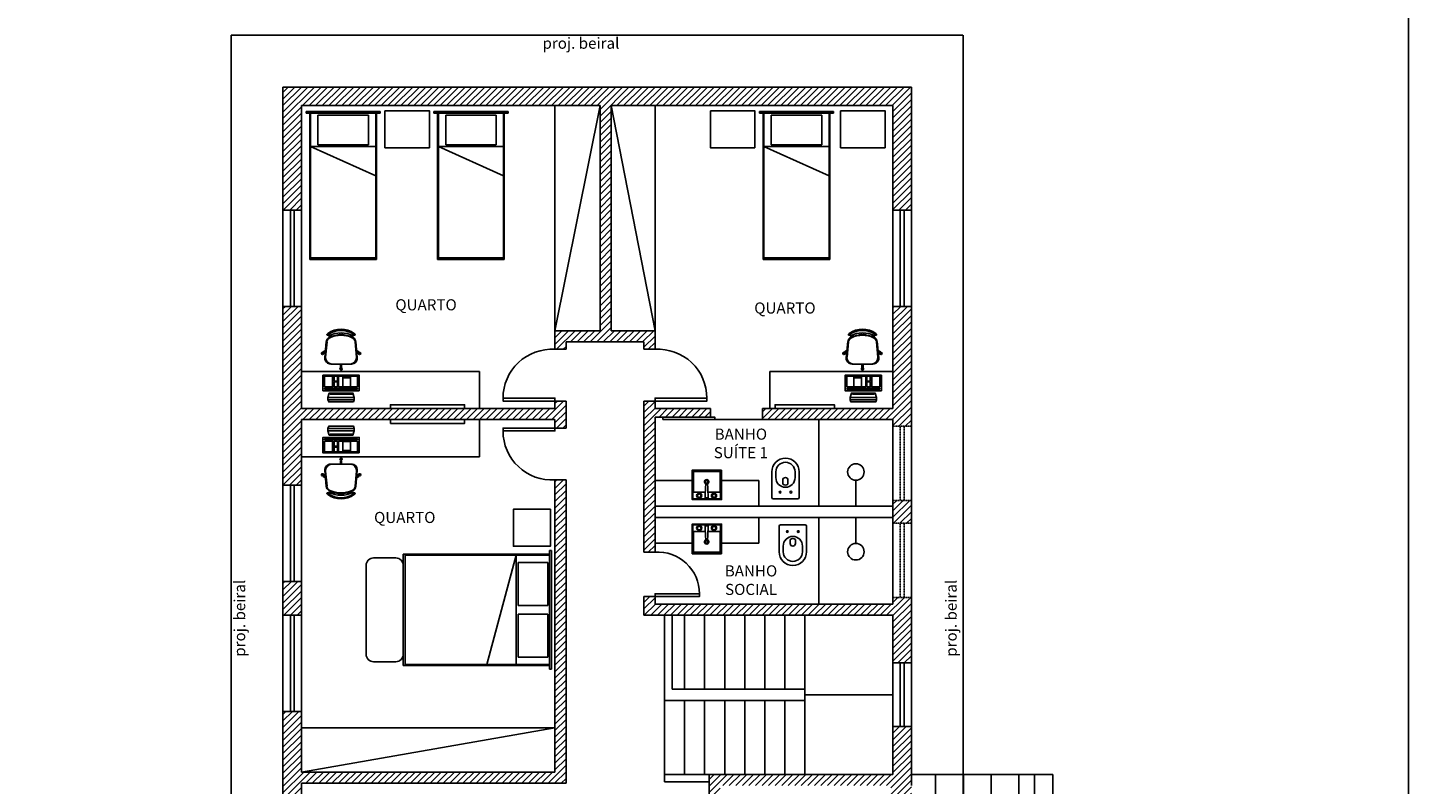
# Model space of a CAD drawing. Extents: x 7089 to 56324, y -19769 to -6844.
# Drawn here: x 32374 to 34237, y -13409 to -12387 of the extents above; entities that cross this region are included whole.
import ezdxf

# ---------------------------------------------------------------- set-up
doc = ezdxf.new("R2010")
doc.units = 0
doc.header["$MEASUREMENT"] = 0
doc.linetypes.add('DASHED', pattern=[0.75, 0.5, -0.25])
doc.layers.get('0').update_dxf_attribs({"linetype": 'CONTINUOUS'})
doc.layers.get('DEFPOINTS').update_dxf_attribs({"linetype": 'CONTINUOUS'})
for name, color, linetype in [('02', 2, 'CONTINUOUS'), ('03', 3, 'CONTINUOUS'), ('05', 5, 'CONTINUOUS'), ('BAN', 2, 'CONTINUOUS'), ('CANETA01', 1, 'CONTINUOUS'), ('CANETA02', 2, 'CONTINUOUS'), ('CANETA03', 3, 'CONTINUOUS'), ('CANETA06', 6, 'CONTINUOUS'), ('COTA', 2, 'CONTINUOUS'), ('MOBIL', 2, 'CONTINUOUS'), ('P02', 2, 'CONTINUOUS'), ('P04', 4, 'CONTINUOUS'), ('p2', 2, 'CONTINUOUS')]:
    doc.layers.add(name, color=color, linetype=linetype)
doc.styles.add('RSA', font='romans.shx')

# ---------------------------------------------------------------- blocks, each defined once
blk = doc.blocks.new('A$C3FA52DBF')
at = {"layer": 'MOBIL'}
for p, q in [((197.5, 95), (0, 95)), ((0, 95), (0, 5)), ((2.5, 95), (2.5, 5)), ((197.5, 94), (2.5, 94)), ((152.5, 6), (113, 94)), ((152.5, 6), (152.5, 95)), ((197.5, 0), (197.5, 100)), ((200, 100), (197.5, 100)), ((200, 0), (200, 100)), ((195, 84), (155, 84)), ((155, 16), (155, 84)), ((195, 16), (195, 84)), ((0, 5), (197.5, 5)), ((2.5, 6), (197.5, 6)), ((155, 16), (195, 16)), ((197.5, 0), (200, 0))]:
    blk.add_line(p, q, dxfattribs=at)
blk = doc.blocks.new('PA2')
at = {"color": 7, "linetype": 'ByBlock'}
for p, q in [((17, -0.6), (17, 1.8)), ((20.5, -0.6), (20.5, 1.8)), ((-3.2, -31.8), (-1.2, -9.9)), ((40.7, -31.8), (38.7, -9.9)), ((-6.3, -24.3), (-7.8, -26.1)), ((-4.8, -25.5), (-6.3, -27.3)), ((-2.6, -21.7), (-5.4, -23.6)), ((-5.2, -23.7), (-5.4, -23.6)), ((-4.2, -24.5), (-4.4, -24.4)), ((-2.7, -24), (-4.2, -24.5)), ((40.1, -21.7), (42.9, -23.6)), ((40.2, -24), (41.7, -24.5)), ((41.7, -24.5), (41.9, -24.4)), ((42.3, -25.5), (43.8, -27.3)), ((42.7, -23.7), (42.9, -23.6)), ((43.7, -24.3), (45.2, -26.1)), ((17.8, -45.5), (17.8, -47.9)), ((18, -40.2), (18, -44.4)), ((18, -44.4), (18.2, -44.4)), ((19.3, -44.4), (19.5, -44.4)), ((19.5, -40.2), (19.5, -44.4)), ((19.7, -45.5), (19.7, -47.9))]:
    blk.add_line(p, q, dxfattribs=at)
at = {"linetype": 'ByBlock'}
for p, q in [((-2.1, -30.8), (-0.2, -10.3)), ((39.6, -30.8), (37.7, -10.3)), ((4.8, -40.2), (32.7, -40.2))]:
    blk.add_line(p, q, dxfattribs=at)
blk.add_lwpolyline([(35, -2, 0.237888), (2.4, -2, -0.605717), (1.4, -0.6, -0.122717), (1.7, -0.2, -0.323529), (35.7, -0.2, -0.122717), (36.1, -0.6, -0.605717)], format="xyb", close=True, dxfattribs=at)
at = {"color": 7, "linetype": 'ByBlock'}
for centre in [(-5.1, -24.4), (42.6, -24.4), (18.7, -44.8)]:
    blk.add_circle(centre, 0.5, dxfattribs=at)
for centre, radius, start, end in [((0.5, -0.6), 0.782, 134.6745, 330.1891), ((2.5, -1.2), 2.75, 126.5429, 154.8545), ((18.7, -23.7), 30.5, 54.1238, 125.8762), ((36.9, -0.6), 0.782, 209.8109, 45.3255), ((35, -1.2), 2.75, 25.1455, 53.4571), ((5.8, -10.6), 7, 116.3953, 174.8788), ((18.7, -36.7), 36.2, 63.6047, 116.3953), ((31.7, -10.6), 7, 5.1212, 63.6047), ((-6.3, -25.8), 1.5, 61.6334, 37.4537), ((-5.1, -24.4), 0.75, 1.8103, 98.1897), ((4.8, -32.2), 8, 177.4308, 270), ((32.7, -32.2), 8, 270, 2.5692), ((42.6, -24.4), 0.75, 81.8103, 178.1897), ((43.8, -25.8), 1.5, 142.5463, 118.3666), ((18.8, -46.7), 1.5, 102.5463, 78.3666), ((18.7, -44.9), 0.75, 41.8103, 138.1897)]:
    blk.add_arc(centre, radius, start, end, dxfattribs=at)
at = {"linetype": 'ByBlock'}
for centre, radius, start, end in [((6.7, -11), 7, 114.2639, 174.7001), ((2.5, -1.2), 1.25, 126.8699, 154.8545), ((18.7, -37.6), 36.2, 65.7361, 114.2639), ((30.7, -11), 7, 5.2999, 65.7361), ((6.7, -31.3), 8.87, 176.7478, 264.4075), ((30.8, -31.3), 8.87, 275.5925, 3.2522)]:
    blk.add_arc(centre, radius, start, end, dxfattribs=at)
blk = doc.blocks.new('A$C7BA720F0')
at = {"layer": 'MOBIL', "rotation": 270}
blk.add_blockref('PA2', (48.2, 45.3), dxfattribs=at)
blk = doc.blocks.new('CHUV')
blk.add_line((0, 0), (-0.704, 0))
blk.add_circle((-0.927, 0), 0.223)
blk = doc.blocks.new('VAS-S-PL')
at = {"layer": 'BAN'}
for p, q in [((-18.5, -7.1), (-18.5, -41.5)), ((16.5, -5.1), (-16.5, -5.1)), ((18.5, -7.1), (18.5, -41.5)), ((-13, -41.5), (-13, -33.8)), ((-3.6, -30.4), (-3.6, -24.9)), ((3.4, -30.4), (3.4, -24.9)), ((13, -41.5), (13, -33.8))]:
    blk.add_line(p, q, dxfattribs=at)
for centre in [(-7.4, -14.2), (7.3, -14.2)]:
    blk.add_circle(centre, 1.16, dxfattribs=at)
for centre, radius, start, end in [((-16.5, -7.1), 2, 90, 180), ((16.5, -7.1), 2, 0, 90), ((0, -33.8), 13, 0, 180), ((-0.1, -29.3), 5.59, 51.2399, 128.7601), ((-0.1, -30.4), 3.5, 180, 0), ((0, -41.5), 18.5, 180, 0), ((0, -41.5), 13, 180, 0)]:
    blk.add_arc(centre, radius, start, end, dxfattribs=at)
blk = doc.blocks.new('A$C5EC80B28')
at = {"layer": 'P04'}
blk.add_blockref('VAS-S-PL', (18.5, 60), dxfattribs=at)

msp = doc.modelspace()

# ---------------------------------------------------------------- hatches: boundary and pattern name
at = {"layer": '02', "linetype": 'Continuous'}
h = msp.add_hatch(dxfattribs=at)
h.set_pattern_fill('ANSI31', color=256, scale=50, style=0)
h.paths.add_polyline_path([(32718.142, -12467.577), (32718.142, -12633.655), (32743.142, -12633.655), (32743.142, -12492.577), (33145.95, -12492.577), (33145.95, -12796.577), (33085.142, -12796.577), (33085.142, -12821.577), (33100.142, -12821.577), (33100.142, -12811.577), (33205.142, -12811.577), (33205.142, -12821.577), (33220.142, -12821.577), (33220.142, -12796.577), (33160.95, -12796.577), (33160.95, -12492.577), (33541.142, -12492.577), (33541.142, -12633.655), (33566.142, -12633.655), (33566.142, -12467.577)])
h.paths.add_polyline_path([(32718.142, -13310.577), (32718.142, -13461.895), (32743.142, -13461.895), (32743.142, -13407.577), (33100.142, -13407.577), (33100.142, -12997.91), (33085.142, -12997.91), (33085.142, -13392.577), (32743.142, -13392.577), (32743.142, -13310.577)])
h.paths.add_polyline_path([(33265.142, -13822.577), (33265.142, -13807.577), (33293.142, -13807.577), (33293.142, -13395.577), (33541.142, -13395.577), (33541.142, -13331.077), (33566.142, -13331.077), (33566.142, -13410.577), (33566.142, -13544.077), (33538.142, -13544.077), (33538.142, -13410.577), (33308.142, -13410.577), (33308.142, -13807.577), (33318.142, -13807.577), (33318.142, -13822.577)])
h.paths.add_polyline_path([(33378.142, -13807.577), (33378.142, -13822.577), (33538.142, -13822.577), (33538.142, -14408.577), (33500.142, -14408.577), (33500.142, -14433.577), (33566.142, -14433.577), (33566.142, -13674.077), (33538.142, -13674.077), (33538.142, -13807.577)])
h.paths.add_polyline_path([(32718.142, -13005.15), (32718.142, -12763.655), (32743.142, -12763.655), (32743.142, -12901.577), (33085.142, -12901.577), (33085.142, -12891.577), (33100.142, -12891.577), (33100.142, -12927.91), (33085.142, -12927.91), (33085.142, -12916.577), (32743.142, -12916.577), (32743.142, -13005.15)])
h.paths.add_polyline_path([(33365.142, -12901.577), (33365.142, -12916.577), (33541.142, -12916.577), (33541.142, -12925.577), (33566.142, -12925.577), (33566.142, -12763.655), (33541.142, -12763.655), (33541.142, -12843.079), (33541.142, -12901.577)])
h.paths.add_polyline_path([(33205.142, -13155.577), (33205.142, -13180.577), (33541.142, -13180.577), (33541.142, -13245.077), (33566.142, -13245.077), (33566.142, -13156.577), (33541.142, -13156.577), (33541.142, -13165.577), (33220.142, -13165.577), (33220.142, -13155.577)])
h.paths.add_polyline_path([(33205.142, -12891.577), (33205.142, -13095.577), (33220.142, -13095.577), (33220.142, -12913.077), (33295.142, -12913.077), (33295.142, -12901.577), (33220.142, -12901.577), (33220.142, -12891.577)])
h.paths.add_polyline_path([(32718.142, -13135.15), (32718.142, -13180.577), (32743.142, -13180.577), (32743.142, -13135.15)])
h.paths.add_polyline_path([(33541.142, -13056.577), (33566.142, -13056.577), (33566.142, -13025.577), (33541.142, -13025.577)])
at = {"layer": 'CANETA02'}
h = msp.add_hatch(dxfattribs=at)
h.set_pattern_fill('ANSI31', color=256, scale=300, angle=45, style=0)
h.set_pattern_definition([(90, (29698.652, -15580.705), (-37.5, 7e-15), [])])
h.paths.add_polyline_path([(33732.142, -13395.577), (33566.142, -13395.577), (33566.142, -13410.577), (33566.142, -14433.577), (33732.142, -14433.577), (33732.142, -14233.577)])
h.paths.add_polyline_path([(33649.816, -13865.872), (33663.795, -13898.967), (33635.838, -13898.967)], flags=16)
h.paths.add_polyline_path([(32718.142, -13822.577), (32578.142, -13822.577), (32578.142, -13832.577), (32578.142, -14433.577), (32718.142, -14433.577), (32718.142, -14408.577), (32718.142, -14217.577)])
h.paths.add_polyline_path([(32647.776, -14076.853), (32661.754, -14109.948), (32633.797, -14109.948)], flags=16)

# ---------------------------------------------------------------- linework, layer by layer
at = {"layer": '03'}
for p, q in [((33732.142, -13395.577), (33732.142, -14233.577)), ((33732.142, -13395.577), (33757.142, -13395.577)), ((33757.142, -13395.577), (33757.142, -14433.577))]:
    msp.add_line(p, q, dxfattribs=at)
at = {"layer": '05'}
for p, q in [((33220.142, -13033.577), (33541.142, -13033.577)), ((33220.142, -13048.577), (33541.142, -13048.577))]:
    msp.add_line(p, q, dxfattribs=at)
at = {"layer": 'CANETA01', "linetype": 'DASHED'}
for p, q in [((32648.142, -12397.577), (33636.142, -12397.577)), ((32648.142, -12397.577), (32648.142, -14503.577)), ((33636.142, -12397.577), (33636.142, -14503.577))]:
    msp.add_line(p, q, dxfattribs=at)
at = {"layer": 'CANETA01'}
msp.add_line((33365.142, -12916.577), (33300.691, -12916.577), dxfattribs=at)
for centre, radius, start, end in [((33081.142, -12887.456), 66, 86.525302, 180.105329), ((33224.142, -12887.456), 66, 359.894671, 93.474698), ((33081.142, -12932.032), 66, 179.894671, 273.474698), ((33224.142, -13151.434), 56, 359.853637, 94.096231)]:
    msp.add_arc(centre, radius, start, end, dxfattribs=at)
at = {"layer": 'CANETA02'}
for p, q in [((33085.142, -12796.577), (33085.142, -12492.577)), ((33085.142, -12796.577), (33145.95, -12492.577)), ((33220.142, -12796.577), (33160.95, -12492.577)), ((33220.142, -12796.577), (33220.142, -12492.577)), ((32718.142, -12763.655), (32718.142, -12633.655)), ((32743.142, -12763.655), (32743.142, -12633.655)), ((33541.142, -12763.655), (33541.142, -12633.655)), ((33566.142, -12763.655), (33566.142, -12633.655)), ((33260.142, -13280.577), (33260.142, -13180.577)), ((33287.142, -13280.577), (33287.142, -13180.577)), ((33314.142, -13280.577), (33314.142, -13180.577)), ((33341.142, -13280.577), (33341.142, -13180.577)), ((33368.142, -13280.577), (33368.142, -13180.577)), ((33395.142, -13280.577), (33395.142, -13180.577)), ((33422.142, -13280.577), (33422.142, -13180.577)), ((33541.142, -13331.077), (33541.142, -13245.077)), ((33551.142, -13331.077), (33551.142, -13245.077)), ((33556.142, -13245.077), (33556.142, -13331.077)), ((33566.142, -13245.077), (33566.142, -13331.077)), ((33233.142, -13395.577), (33233.142, -13295.577)), ((33260.142, -13395.577), (33260.142, -13295.577)), ((33287.142, -13395.577), (33287.142, -13295.577)), ((33314.142, -13395.577), (33314.142, -13295.577)), ((33341.142, -13395.577), (33341.142, -13295.577)), ((33368.142, -13395.577), (33368.142, -13295.577)), ((33395.142, -13395.577), (33395.142, -13295.577)), ((33422.142, -13288.077), (33541.142, -13288.077)), ((33422.142, -13395.577), (33422.142, -13295.577)), ((32743.142, -13332.577), (33085.142, -13332.577)), ((32743.142, -13392.577), (33085.142, -13332.577)), ((33566.142, -13395.577), (33732.142, -13395.577))]:
    msp.add_line(p, q, dxfattribs=at)
at = {"layer": 'CANETA02', "linetype": 'Continuous', "ltscale": 0.3}
for p, q in [((32728.142, -12633.655), (32728.142, -12763.655)), ((32733.142, -12633.655), (32733.142, -12763.655)), ((33551.142, -12633.655), (33551.142, -12763.655)), ((33556.142, -12633.655), (33556.142, -12763.655)), ((32728.142, -13005.15), (32728.142, -13135.15)), ((32733.142, -13005.15), (32733.142, -13135.15)), ((32728.142, -13180.577), (32728.142, -13310.577)), ((32733.142, -13180.577), (32733.142, -13310.577))]:
    msp.add_line(p, q, dxfattribs=at)
at = {"layer": 'CANETA02', "linetype": 'DASHED', "ltscale": 0.3}
for p, q in [((33541.142, -12925.577), (33566.142, -12925.577)), ((33551.142, -12925.577), (33551.142, -13025.577)), ((33556.142, -12925.577), (33556.142, -13025.577)), ((33541.142, -13025.577), (33566.142, -13025.577)), ((33541.142, -13056.577), (33566.142, -13056.577)), ((33551.142, -13056.577), (33551.142, -13156.577)), ((33556.142, -13056.577), (33556.142, -13156.577)), ((33541.142, -13156.577), (33566.142, -13156.577))]:
    msp.add_line(p, q, dxfattribs=at)
at = {"layer": 'CANETA02', "linetype": 'Continuous'}
for p, q in [((32718.142, -13135.15), (32718.142, -13005.15)), ((32743.142, -13005.15), (32743.142, -13135.15)), ((32718.142, -13310.577), (32718.142, -13180.577)), ((32743.142, -13180.577), (32743.142, -13310.577))]:
    msp.add_line(p, q, dxfattribs=at)
at = {"layer": 'CANETA02'}
for points in [[(33015.142, -12887.577), (33085.142, -12887.577), (33085.142, -12891.577), (33015.142, -12891.577)], [(33290.142, -12887.577), (33220.142, -12887.577), (33220.142, -12891.577), (33290.142, -12891.577)], [(33015.142, -12931.91), (33085.142, -12931.91), (33085.142, -12927.91), (33015.142, -12927.91)], [(33220.142, -13155.577), (33280.142, -13155.577), (33280.142, -13151.577), (33220.142, -13151.577)]]:
    msp.add_lwpolyline(points, close=True, dxfattribs=at)
at = {"layer": 'CANETA03'}
for p, q in [((33233.142, -13295.577), (33233.142, -13180.577)), ((33243.142, -13280.577), (33243.142, -13180.577)), ((33422.142, -13280.577), (33243.142, -13280.577)), ((33422.142, -13280.577), (33422.142, -13295.577)), ((33422.142, -13295.577), (33233.142, -13295.577)), ((33293.142, -13395.577), (33233.142, -13395.577)), ((33233.142, -13395.577), (33233.142, -13405.577)), ((33293.142, -13405.577), (33233.142, -13405.577))]:
    msp.add_line(p, q, dxfattribs=at)
at = {"layer": 'CANETA06'}
for p, q in [((32718.142, -12467.577), (32718.142, -12633.655)), ((32718.142, -12467.577), (33566.142, -12467.577)), ((33566.142, -12467.577), (33566.142, -12633.655)), ((32743.142, -12492.577), (32743.142, -12633.655)), ((32743.142, -12492.577), (33145.95, -12492.577)), ((33145.95, -12796.577), (33145.95, -12492.577)), ((33160.95, -12796.577), (33160.95, -12492.577)), ((33160.95, -12492.577), (33541.142, -12492.577)), ((33541.142, -12492.577), (33541.142, -12633.655)), ((32718.142, -12763.655), (32718.142, -13005.15)), ((32743.142, -12763.655), (32743.142, -12901.577)), ((32743.142, -12763.655), (32743.142, -12797.577)), ((33541.142, -12763.655), (33541.142, -12843.079)), ((33566.142, -12763.655), (33566.142, -13245.077)), ((33085.142, -12796.577), (33085.142, -12821.577)), ((33085.142, -12796.577), (33145.95, -12796.577)), ((33160.95, -12796.577), (33220.142, -12796.577)), ((33220.142, -12796.577), (33220.142, -12821.577)), ((33100.142, -12811.577), (33100.142, -12821.577)), ((33100.142, -12811.577), (33205.142, -12811.577)), ((33205.142, -12811.577), (33205.142, -12821.577)), ((33541.142, -12812.577), (33541.142, -12901.577)), ((33085.142, -12821.577), (33100.142, -12821.577)), ((33205.142, -12821.577), (33220.142, -12821.577)), ((33085.142, -12891.577), (33100.142, -12891.577)), ((33085.142, -12891.577), (33085.142, -12901.577)), ((33100.142, -12891.577), (33100.142, -12927.91)), ((33205.142, -12891.577), (33220.142, -12891.577)), ((33205.142, -12891.577), (33205.142, -13095.577)), ((33220.142, -12891.577), (33220.142, -12901.577)), ((32743.142, -12901.577), (33085.142, -12901.577)), ((33220.142, -12901.577), (33295.142, -12901.577)), ((33295.142, -12901.577), (33295.142, -12913.077)), ((33365.142, -12901.577), (33541.142, -12901.577)), ((33365.142, -12901.577), (33365.142, -12916.577)), ((32743.142, -12916.577), (32743.142, -13005.15)), ((32743.142, -12916.577), (33085.142, -12916.577)), ((32743.142, -12916.577), (32743.142, -12961.577)), ((33085.142, -12916.577), (33085.142, -12927.91)), ((33085.142, -12917.91), (33085.142, -12927.91)), ((33085.142, -12927.91), (33100.142, -12927.91)), ((33220.142, -12913.077), (33295.142, -12913.077)), ((33220.142, -12913.077), (33220.142, -13095.577)), ((33365.142, -12916.577), (33541.142, -12916.577)), ((33541.142, -12916.577), (33541.142, -13165.577)), ((33085.142, -12997.91), (33100.142, -12997.91)), ((33085.142, -12997.91), (33085.142, -13392.577)), ((33100.142, -12997.91), (33100.142, -13407.577)), ((33205.142, -13095.577), (33220.142, -13095.577)), ((32718.142, -13135.15), (32718.142, -13180.577)), ((32743.142, -13135.15), (32743.142, -13180.577)), ((33205.142, -13155.577), (33220.142, -13155.577)), ((33205.142, -13155.577), (33205.142, -13180.577)), ((33220.142, -13155.577), (33220.142, -13165.577)), ((33220.142, -13165.577), (33541.142, -13165.577)), ((33205.142, -13180.577), (33541.142, -13180.577)), ((33205.142, -13180.577), (33233.142, -13180.577)), ((33541.142, -13180.577), (33541.142, -13245.077)), ((33541.142, -13245.077), (33566.142, -13245.077)), ((32718.142, -13310.577), (32718.142, -13461.895)), ((32743.142, -13310.577), (32743.142, -13392.577)), ((33541.142, -13331.077), (33566.142, -13331.077)), ((33541.142, -13331.077), (33541.142, -13395.577)), ((33566.142, -13331.077), (33566.142, -13410.577)), ((32743.142, -13392.577), (33085.142, -13392.577)), ((32743.142, -13407.577), (33100.142, -13407.577)), ((32743.142, -13407.577), (32743.142, -13461.895)), ((33293.142, -13395.577), (33541.142, -13395.577)), ((33293.142, -13395.577), (33293.142, -13807.577))]:
    msp.add_line(p, q, dxfattribs=at)
at = {"layer": 'CANETA06', "linetype": 'Continuous', "ltscale": 0.3}
for p, q in [((32718.142, -12633.655), (32743.142, -12633.655)), ((33541.142, -12633.655), (33566.142, -12633.655)), ((32718.142, -12763.655), (32743.142, -12763.655)), ((33541.142, -12763.655), (33566.142, -12763.655)), ((32718.142, -13005.15), (32743.142, -13005.15)), ((32718.142, -13135.15), (32743.142, -13135.15)), ((32718.142, -13180.577), (32743.142, -13180.577)), ((32718.142, -13310.577), (32743.142, -13310.577))]:
    msp.add_line(p, q, dxfattribs=at)
at = {"layer": 'COTA'}
msp.add_lwpolyline([(33230.691, -12916.577), (33230.691, -12913.077), (33300.691, -12913.077), (33300.691, -12916.577)], close=True, dxfattribs=at)
at = {"layer": 'DEFPOINTS'}
msp.add_lwpolyline([(30279.063, -11392.346), (34236.661, -11392.346), (34236.661, -19769.235), (30279.063, -19769.235)], close=True, dxfattribs=at)
at = {"layer": 'MOBIL'}
for p, q in [((32983.142, -12851.577), (32743.142, -12851.577)), ((32983.142, -12851.577), (32983.142, -12901.577)), ((33375.142, -12851.577), (33375.142, -12901.577)), ((33375.142, -12851.577), (33541.142, -12851.577)), ((32821.086, -12856.6), (32772.086, -12856.6)), ((32821.086, -12856.6, -2), (32772.086, -12856.6, -2)), ((32772.086, -12856.6), (32772.086, -12877.6)), ((32772.086, -12856.6), (32772.086, -12856.6, -2)), ((32821.086, -12877.6), (32821.086, -12856.6)), ((32821.086, -12856.6), (32821.086, -12856.6, -2)), ((33476.642, -12856.6, 2), (33525.642, -12856.6, 2)), ((33476.642, -12877.6, 2), (33476.642, -12856.6, 2)), ((33476.642, -12856.6, 2), (33476.642, -12856.6)), ((33476.642, -12856.6), (33525.642, -12856.6)), ((33525.642, -12856.6, 2), (33525.642, -12877.6, 2)), ((33525.642, -12856.6, 2), (33525.642, -12856.6)), ((32772.086, -12877.6), (32821.086, -12877.6)), ((32780.586, -12880.624), (32778.836, -12886.624)), ((32778.836, -12889.624, -1), (32778.836, -12886.624)), ((32778.836, -12886.624), (32778.836, -12889.624)), ((32814.336, -12886.624), (32778.836, -12886.624)), ((32778.836, -12886.624), (32814.336, -12886.624)), ((32778.836, -12889.624, -1), (32779.836, -12892.624, -1)), ((32779.836, -12892.624, -1), (32778.836, -12889.624, -1)), ((32814.336, -12889.624, -1), (32778.836, -12889.624, -1)), ((32814.336, -12889.624), (32778.836, -12889.624)), ((32796.586, -12880.624), (32780.586, -12880.624)), ((32781.851, -12882.124), (32781.851, -12880.624)), ((32811.321, -12880.624), (32781.851, -12880.624)), ((32811.321, -12882.124), (32781.851, -12882.124)), ((32799.851, -12880.624, 5), (32783.101, -12880.624, 5)), ((32796.586, -12880.624), (32812.586, -12880.624)), ((32797.586, -12886.624), (32814.336, -12886.624)), ((32811.321, -12880.624), (32811.321, -12880.624)), ((32811.321, -12880.624), (32811.321, -12880.624)), ((32811.321, -12880.624), (32811.321, -12882.124)), ((32812.586, -12880.624), (32814.336, -12886.624)), ((32814.336, -12889.624, -1), (32813.336, -12892.624, -1)), ((32814.336, -12889.624, -1), (32813.336, -12892.624, -1)), ((32814.336, -12886.624), (32814.336, -12889.624, -1)), ((32814.336, -12886.624), (32814.336, -12889.624)), ((33525.642, -12877.6, 2), (33476.642, -12877.6, 2)), ((33485.142, -12880.624, 2), (33483.392, -12886.624, 2)), ((33483.392, -12886.624, 2), (33483.392, -12889.624, 1)), ((33483.392, -12886.624, 2), (33483.392, -12889.624, 2)), ((33483.392, -12886.624, 2), (33518.892, -12886.624, 2)), ((33518.892, -12886.624, 2), (33483.392, -12886.624, 2)), ((33500.142, -12886.624, 2), (33483.392, -12886.624, 2)), ((33483.392, -12889.624, 1), (33484.392, -12892.624, 1)), ((33483.392, -12889.624, 1), (33484.392, -12892.624, 1)), ((33483.392, -12889.624, 1), (33518.892, -12889.624, 1)), ((33483.392, -12889.624, 2), (33518.892, -12889.624, 2)), ((33501.142, -12880.624, 2), (33485.142, -12880.624, 2)), ((33486.407, -12880.624, 2), (33486.407, -12880.624, 2)), ((33486.407, -12880.624, 2), (33486.407, -12880.624, 2)), ((33486.407, -12880.624, 2), (33486.407, -12882.124, 2)), ((33486.407, -12880.624, 2), (33515.877, -12880.624, 2)), ((33486.407, -12882.124, 2), (33515.877, -12882.124, 2)), ((33497.877, -12880.624, 7), (33514.627, -12880.624, 7)), ((33501.142, -12880.624, 2), (33517.142, -12880.624, 2)), ((33515.877, -12882.124, 2), (33515.877, -12880.624, 2)), ((33517.142, -12880.624, 2), (33518.892, -12886.624, 2)), ((33518.892, -12889.624, 1), (33517.892, -12892.624, 1)), ((33517.892, -12892.624, 1), (33518.892, -12889.624, 1)), ((33518.892, -12889.624, 1), (33518.892, -12886.624, 2)), ((33518.892, -12886.624, 2), (33518.892, -12889.624, 2)), ((32778.836, -12928.53, -1), (32779.836, -12925.53, -1)), ((32779.836, -12925.53, -1), (32778.836, -12928.53, -1)), ((32778.836, -12928.53, -1), (32778.836, -12931.53)), ((32814.336, -12928.53, -1), (32778.836, -12928.53, -1)), ((32778.836, -12931.53), (32778.836, -12928.53)), ((32814.336, -12928.53), (32778.836, -12928.53)), ((32814.336, -12928.53, -1), (32813.336, -12925.53, -1)), ((32814.336, -12928.53, -1), (32813.336, -12925.53, -1)), ((32814.336, -12931.53), (32814.336, -12928.53, -1)), ((32814.336, -12931.53), (32814.336, -12928.53)), ((32983.142, -12966.577), (32983.142, -12916.577)), ((33441.142, -12916.577), (33441.142, -13033.577)), ((32772.086, -12940.554), (32821.086, -12940.554)), ((32772.086, -12961.554), (32772.086, -12940.554)), ((32780.586, -12937.53), (32778.836, -12931.53)), ((32814.336, -12931.53), (32778.836, -12931.53)), ((32778.836, -12931.53), (32814.336, -12931.53)), ((32796.586, -12937.53), (32780.586, -12937.53)), ((32781.851, -12936.03), (32781.851, -12937.53)), ((32811.321, -12936.03), (32781.851, -12936.03)), ((32811.321, -12937.53), (32781.851, -12937.53)), ((32799.851, -12937.53, 5), (32783.101, -12937.53, 5)), ((32796.586, -12937.53), (32812.586, -12937.53)), ((32797.586, -12931.53), (32814.336, -12931.53)), ((32811.321, -12937.53), (32811.321, -12936.03)), ((32811.321, -12937.53), (32811.321, -12937.53)), ((32811.321, -12937.53), (32811.321, -12937.53)), ((32812.586, -12937.53), (32814.336, -12931.53)), ((32821.086, -12940.554), (32821.086, -12961.554)), ((32983.142, -12966.577), (32743.142, -12966.577)), ((32821.086, -12961.554), (32772.086, -12961.554)), ((32821.086, -12961.554, -2), (32772.086, -12961.554, -2)), ((32772.086, -12961.554), (32772.086, -12961.554, -2)), ((32821.086, -12961.554), (32821.086, -12961.554, -2)), ((33360.142, -12998.577), (33360.142, -13033.577)), ((33360.142, -13083.577), (33360.142, -13048.577)), ((33441.142, -13165.577), (33441.142, -13048.577)), ((33077.908, -13093.377), (33077.908, -13253.377)), ((33077.908, -13093.377), (33080.408, -13093.377)), ((33080.408, -13093.377), (33080.408, -13253.377)), ((32880.408, -13098.377), (33077.908, -13098.377)), ((32880.408, -13248.377), (32880.408, -13098.377)), ((32882.908, -13248.377), (32882.908, -13098.377)), ((32882.908, -13099.377), (33077.908, -13099.377)), ((33032.908, -13099.377), (32993.415, -13247.377)), ((33032.908, -13099.377), (33032.908, -13248.377)), ((33075.408, -13109.377), (33035.408, -13109.377)), ((33035.408, -13167.377), (33035.408, -13109.377)), ((33075.408, -13167.377), (33075.408, -13109.377)), ((33035.408, -13167.377), (33075.408, -13167.377)), ((33035.408, -13179.377), (33075.408, -13179.377)), ((33035.408, -13179.377), (33035.408, -13237.377)), ((33075.408, -13179.377), (33075.408, -13237.377)), ((33075.408, -13237.377), (33035.408, -13237.377)), ((33077.908, -13248.377), (32880.408, -13248.377)), ((33077.908, -13247.377), (32882.908, -13247.377)), ((33080.408, -13253.377), (33077.908, -13253.377))]:
    msp.add_line(p, q, dxfattribs=at)
at = {"layer": 'MOBIL', "extrusion": (1.22461e-16, 1, 0)}
for p, q in [((32778.836, -12889.624), (32778.836, -12889.624, -1)), ((32814.336, -12889.624), (32814.336, -12889.624, -1))]:
    msp.add_line(p, q, dxfattribs=at)
at = {"layer": 'MOBIL', "extrusion": (-1.22461e-16, 1, 0)}
for p, q in [((33483.392, -12889.624, 2), (33483.392, -12889.624, 1)), ((33518.892, -12889.624, 2), (33518.892, -12889.624, 1))]:
    msp.add_line(p, q, dxfattribs=at)
at = {"layer": 'MOBIL', "extrusion": (1.22461e-16, -1, 0)}
for p, q in [((32778.836, -12928.53), (32778.836, -12928.53, -1)), ((32814.336, -12928.53), (32814.336, -12928.53, -1))]:
    msp.add_line(p, q, dxfattribs=at)
at = {"layer": 'MOBIL'}
for points in [[(32785.13, -12858.011), (32785.13, -12872.367), (32774.279, -12872.367), (32774.279, -12858.011), (32785.13, -12858.011)], [(32791.63, -12858.011), (32791.63, -12864.603), (32787.13, -12864.603), (32787.13, -12858.011), (32791.63, -12858.011)], [(32791.63, -12865.603), (32791.63, -12872.367), (32787.13, -12872.367), (32787.13, -12865.603), (32791.63, -12865.603)], [(32818.654, -12858.011), (32818.654, -12872.367), (32793.13, -12872.367), (32793.13, -12858.011), (32799.13, -12858.011), (32799.13, -12860.011), (32809.13, -12860.011), (32809.13, -12858.011), (32818.654, -12858.011)], [(32808.63, -12858.511), (32808.63, -12859.511), (32799.63, -12859.511), (32799.63, -12858.511), (32808.63, -12858.511)], [(32785.13, -12960.143), (32785.13, -12945.788), (32774.279, -12945.788), (32774.279, -12960.143), (32785.13, -12960.143)], [(32791.63, -12952.552), (32791.63, -12945.788), (32787.13, -12945.788), (32787.13, -12952.552), (32791.63, -12952.552)], [(32818.654, -12960.143), (32818.654, -12945.788), (32793.13, -12945.788), (32793.13, -12960.143), (32799.13, -12960.143), (32799.13, -12958.143), (32809.13, -12958.143), (32809.13, -12960.143), (32818.654, -12960.143)], [(32791.63, -12960.143), (32791.63, -12953.552), (32787.13, -12953.552), (32787.13, -12960.143), (32791.63, -12960.143)], [(32808.63, -12959.643), (32808.63, -12958.643), (32799.63, -12958.643), (32799.63, -12959.643), (32808.63, -12959.643)]]:
    msp.add_lwpolyline(points, dxfattribs=at)
at = {"layer": 'MOBIL', "elevation": 2}
for points in [[(33479.074, -12858.011), (33479.074, -12872.367), (33504.598, -12872.367), (33504.598, -12858.011), (33498.598, -12858.011), (33498.598, -12860.011), (33488.598, -12860.011), (33488.598, -12858.011), (33479.074, -12858.011)], [(33489.098, -12858.511), (33489.098, -12859.511), (33498.098, -12859.511), (33498.098, -12858.511), (33489.098, -12858.511)], [(33506.098, -12858.011), (33506.098, -12864.603), (33510.598, -12864.603), (33510.598, -12858.011), (33506.098, -12858.011)], [(33506.098, -12865.603), (33506.098, -12872.367), (33510.598, -12872.367), (33510.598, -12865.603), (33506.098, -12865.603)], [(33512.598, -12858.011), (33512.598, -12872.367), (33523.449, -12872.367), (33523.449, -12858.011), (33512.598, -12858.011)]]:
    msp.add_lwpolyline(points, dxfattribs=at)
at = {"layer": 'MOBIL'}
for points in [[(32818.654, -12874.385), (32818.654, -12875.385), (32774.279, -12875.385), (32774.279, -12874.385)], [(32863.142, -12901.577), (32963.142, -12901.577), (32963.142, -12896.577), (32863.142, -12896.577)], [(33462.142, -12901.577), (33382.142, -12901.577), (33382.142, -12896.577), (33462.142, -12896.577)], [(32863.142, -12921.577), (32963.142, -12921.577), (32963.142, -12916.577), (32863.142, -12916.577)], [(32818.654, -12943.769), (32818.654, -12942.769), (32774.279, -12942.769), (32774.279, -12943.769)]]:
    msp.add_lwpolyline(points, close=True, dxfattribs=at)
at = {"layer": 'MOBIL', "elevation": 2}
msp.add_lwpolyline([(33479.074, -12874.385), (33479.074, -12875.385), (33523.449, -12875.385), (33523.449, -12874.385)], close=True, dxfattribs=at)
at = {"layer": 'MOBIL'}
msp.add_lwpolyline([(32840.408, -13243.377), (32870.408, -13243.377, 0.41421356), (32880.408, -13233.377), (32880.408, -13113.377, 0.41421356), (32870.408, -13103.377), (32840.408, -13103.377, 0.41421356), (32830.408, -13113.377), (32830.408, -13233.377, 0.41421356)], format="xyb", close=True, dxfattribs=at)
for points in [[(32772.086, -12856.6), (32772.086, -12856.6, -2), (32821.086, -12856.6, -2), (32821.086, -12856.6)], [(32821.086, -12877.6), (32772.086, -12877.6), (32772.086, -12856.6), (32821.086, -12856.6)], [(32785.13, -12872.367), (32774.279, -12872.367), (32774.279, -12858.011), (32785.13, -12858.011)], [(32791.63, -12864.603), (32787.13, -12864.603), (32787.13, -12858.011), (32791.63, -12858.011)], [(32791.63, -12872.367), (32787.13, -12872.367), (32787.13, -12865.603), (32791.63, -12865.603)], [(32793.13, -12872.367), (32793.13, -12858.011), (32799.13, -12858.011), (32799.13, -12872.274)], [(32809.13, -12872.274), (32799.13, -12872.274), (32799.13, -12860.011), (32809.13, -12860.011)], [(32808.63, -12859.511), (32799.63, -12859.511), (32799.63, -12858.511), (32808.63, -12858.511)], [(32818.654, -12872.367), (32818.654, -12858.011), (32809.13, -12858.011), (32809.13, -12872.274)], [(33476.642, -12856.6, 2), (33476.642, -12856.6), (33525.642, -12856.6), (33525.642, -12856.6, 2)], [(33476.642, -12856.6, 2), (33525.642, -12856.6, 2), (33525.642, -12877.6, 2), (33476.642, -12877.6, 2)], [(33488.598, -12872.274, 2), (33488.598, -12858.011, 2), (33479.074, -12858.011, 2), (33479.074, -12872.367, 2)], [(33488.598, -12860.011, 2), (33498.598, -12860.011, 2), (33498.598, -12872.274, 2), (33488.598, -12872.274, 2)], [(33489.098, -12858.511, 2), (33498.098, -12858.511, 2), (33498.098, -12859.511, 2), (33489.098, -12859.511, 2)], [(33498.598, -12872.274, 2), (33498.598, -12858.011, 2), (33504.598, -12858.011, 2), (33504.598, -12872.367, 2)], [(33506.098, -12858.011, 2), (33510.598, -12858.011, 2), (33510.598, -12864.603, 2), (33506.098, -12864.603, 2)], [(33506.098, -12865.603, 2), (33510.598, -12865.603, 2), (33510.598, -12872.367, 2), (33506.098, -12872.367, 2)], [(33512.598, -12858.011, 2), (33523.449, -12858.011, 2), (33523.449, -12872.367, 2), (33512.598, -12872.367, 2)], [(32818.654, -12875.385), (32774.279, -12875.385), (32774.279, -12874.385), (32818.654, -12874.385)], [(32814.336, -12886.624), (32812.586, -12880.624), (32780.586, -12880.624), (32778.836, -12886.624)], [(32814.336, -12889.624), (32778.836, -12889.624), (32778.836, -12886.624), (32814.336, -12886.624)], [(32813.336, -12892.624, -1), (32779.836, -12892.624, -1), (32778.836, -12889.624, -1), (32814.336, -12889.624, -1)], [(33479.074, -12874.385, 2), (33523.449, -12874.385, 2), (33523.449, -12875.385, 2), (33479.074, -12875.385, 2)], [(33518.892, -12886.624, 2), (33517.142, -12880.624, 2), (33485.142, -12880.624, 2), (33483.392, -12886.624, 2)], [(33483.392, -12886.624, 2), (33518.892, -12886.624, 2), (33518.892, -12889.624, 2), (33483.392, -12889.624, 2)], [(33483.392, -12889.624, 1), (33518.892, -12889.624, 1), (33517.892, -12892.624, 1), (33484.392, -12892.624, 1)], [(32814.336, -12928.53, -1), (32778.836, -12928.53, -1), (32779.836, -12925.53, -1), (32813.336, -12925.53, -1)], [(32814.336, -12931.53), (32778.836, -12931.53), (32778.836, -12928.53), (32814.336, -12928.53)], [(32821.086, -12961.554), (32772.086, -12961.554), (32772.086, -12940.554), (32821.086, -12940.554)], [(32818.654, -12943.769), (32774.279, -12943.769), (32774.279, -12942.769), (32818.654, -12942.769)], [(32785.13, -12960.143), (32774.279, -12960.143), (32774.279, -12945.788), (32785.13, -12945.788)], [(32778.836, -12931.53), (32780.586, -12937.53), (32812.586, -12937.53), (32814.336, -12931.53)], [(32791.63, -12952.552), (32787.13, -12952.552), (32787.13, -12945.788), (32791.63, -12945.788)], [(32799.13, -12945.88), (32799.13, -12960.143), (32793.13, -12960.143), (32793.13, -12945.788)], [(32809.13, -12958.143), (32799.13, -12958.143), (32799.13, -12945.88), (32809.13, -12945.88)], [(32809.13, -12945.88), (32809.13, -12960.143), (32818.654, -12960.143), (32818.654, -12945.788)], [(32821.086, -12961.554), (32821.086, -12961.554, -2), (32772.086, -12961.554, -2), (32772.086, -12961.554)], [(32791.63, -12960.143), (32787.13, -12960.143), (32787.13, -12953.552), (32791.63, -12953.552)], [(32808.63, -12959.643), (32799.63, -12959.643), (32799.63, -12958.643), (32808.63, -12958.643)]]:
    msp.add_3dface(points, dxfattribs=at)
at = {"layer": 'P02'}
for p, q in [((33270.392, -12998.577), (33220.142, -12998.577)), ((33289.812, -13002.133), (33288.996, -13002.133)), ((33289.812, -13002.133), (33290.629, -13002.133)), ((33360.142, -12998.577), (33309.892, -12998.577)), ((33270.392, -13083.577), (33220.142, -13083.577)), ((33289.812, -13080.021), (33288.996, -13080.021)), ((33289.812, -13080.021), (33290.629, -13080.021)), ((33360.142, -13083.577), (33309.892, -13083.577))]:
    msp.add_line(p, q, dxfattribs=at)
at = {"layer": 'P02', "linetype": 'Continuous'}
for p, q in [((33288.015, -13022.133), (33291.609, -13022.133)), ((33288.015, -13060.021), (33291.609, -13060.021))]:
    msp.add_line(p, q, dxfattribs=at)
at = {"layer": 'P02'}
for points in [[(32855.66, -12499.556), (32915.66, -12499.556), (32915.66, -12549.556), (32855.66, -12549.556)], [(33294.835, -12499.556), (33354.835, -12499.556), (33354.835, -12549.556), (33294.835, -12549.556)], [(33470.505, -12499.556), (33530.505, -12499.556), (33530.505, -12549.556), (33470.505, -12549.556)], [(33309.892, -12984.577), (33270.392, -12984.577), (33270.392, -13024.577), (33309.892, -13024.577)], [(33079.01, -13037.51), (33079.01, -13087.51), (33029.01, -13087.51), (33029.01, -13037.51)], [(33309.892, -13097.577), (33270.392, -13097.577), (33270.392, -13057.577), (33309.892, -13057.577)]]:
    msp.add_lwpolyline(points, close=True, dxfattribs=at)
for points in [[(33291.6, -13014.577), (33307.892, -13014.577), (33307.892, -12986.577), (33271.892, -12986.577), (33271.892, -13014.577), (33288.025, -13014.577)], [(33291.6, -13067.577), (33307.892, -13067.577), (33307.892, -13095.577), (33271.892, -13095.577), (33271.892, -13067.577), (33288.025, -13067.577)]]:
    msp.add_lwpolyline(points, dxfattribs=at)
for centre, radius in [((33279.812, -13019.133), 3.5), ((33279.812, -13019.133), 2.5), ((33279.812, -13019.133), 2.4), ((33299.812, -13019.133), 3.5), ((33299.812, -13019.133), 2.5), ((33299.812, -13019.133), 2.4), ((33279.812, -13063.021), 3.5), ((33299.812, -13063.021), 3.5), ((33279.812, -13063.021), 2.5), ((33279.812, -13063.021), 2.4), ((33299.812, -13063.021), 2.5), ((33299.812, -13063.021), 2.4)]:
    msp.add_circle(centre, radius, dxfattribs=at)
for centre, radius, start, end in [((33289.892, -13000.577), 3, 289.984787, 246.845111), ((33572.749, -13026.355), 284.967, 175.161013, 179.110288), ((33289.892, -13000.577), 1.75, 296.759863, 242.238897), ((33288.996, -13002.333), 0.2, 90, 175.161013), ((33290.629, -13002.333), 0.2, 4.838987, 90), ((33006.876, -13026.355), 284.967, 0.889712, 4.838987), ((33288.015, -13021.933), 0.2, 179.110288, 270), ((33291.609, -13021.933), 0.2, 270, 0.889712), ((33288.015, -13060.221), 0.2, 90, 180.889712), ((33572.749, -13055.8), 284.967, 180.889712, 184.838987), ((33006.876, -13055.8), 284.967, 355.161013, 359.110288), ((33291.609, -13060.221), 0.2, 359.110288, 90), ((33289.892, -13081.577), 3, 113.154889, 70.015213), ((33289.892, -13081.577), 1.75, 117.761103, 63.240137), ((33288.996, -13079.821), 0.2, 184.838987, 270), ((33290.629, -13079.821), 0.2, 270, 355.161013)]:
    msp.add_arc(centre, radius, start, end, dxfattribs=at)
at = {"layer": 'p2'}
for points in [[(33271.392, -12986.577), (33308.392, -12986.577), (33308.392, -13023.577), (33271.392, -13023.577)], [(33271.392, -13095.577), (33308.392, -13095.577), (33308.392, -13058.577), (33271.392, -13058.577)]]:
    msp.add_lwpolyline(points, close=True, dxfattribs=at)

# ---------------------------------------------------------------- block references
at = {"layer": '02', "yscale": 50, "zscale": 50, "rotation": 270}
for p, xscale in [((33491.142, -13033.577), 50), ((33491.142, -13048.577), -50)]:
    msp.add_blockref('CHUV', p, dxfattribs=dict(at, xscale=xscale))
at = {"layer": 'MOBIL', "xscale": -1}
for name, p, rotation in [('A$C3FA52DBF', (32749.368, -12700.417), 270), ('A$C3FA52DBF', (32921.841, -12700.417), 270), ('A$C3FA52DBF', (33361.016, -12700.417), 270), ('A$C7BA720F0', (33473.533, -12849.53), 270), ('A$C7BA720F0', (32823.091, -12968.624), 90)]:
    msp.add_blockref(name, p, dxfattribs=dict(at, rotation=rotation))
at = {"layer": 'MOBIL', "rotation": 90}
msp.add_blockref('A$C7BA720F0', (32823.091, -12849.53), dxfattribs=at)
at = {"layer": 'P04', "xscale": -1, "rotation": 180}
msp.add_blockref('A$C5EC80B28', (33377.642, -12968.677), dxfattribs=at)
at = {"layer": 'P04'}
msp.add_blockref('A$C5EC80B28', (33387.642, -13113.477), dxfattribs=at)

# ---------------------------------------------------------------- texts
at = {"layer": '02', "color": 2, "char_height": 15, "attachment_point": 2, "style": 'RSA'}
for s, insert in [('proj. beiral', (33120.171, -12400.823)), ('QUARTO', (32911.212, -12754.018)), ('QUARTO', (33395.463, -12758.347)), ('BANHO\\PSUÍTE 1', (33335.984, -12928.644)), ('QUARTO', (32882.491, -13041.13)), ('BANHO\\PSOCIAL', (33349.695, -13113.296))]:
    msp.add_mtext(s, dxfattribs=dict(at, insert=insert))
at = {"layer": '02', "color": 2, "char_height": 15, "attachment_point": 2, "rotation": 90, "style": 'RSA'}
for insert in [(32652.184, -13184.806), (33612.177, -13184.806)]:
    msp.add_mtext('proj. beiral', dxfattribs=dict(at, insert=insert))

doc.saveas('drawing.dxf')
